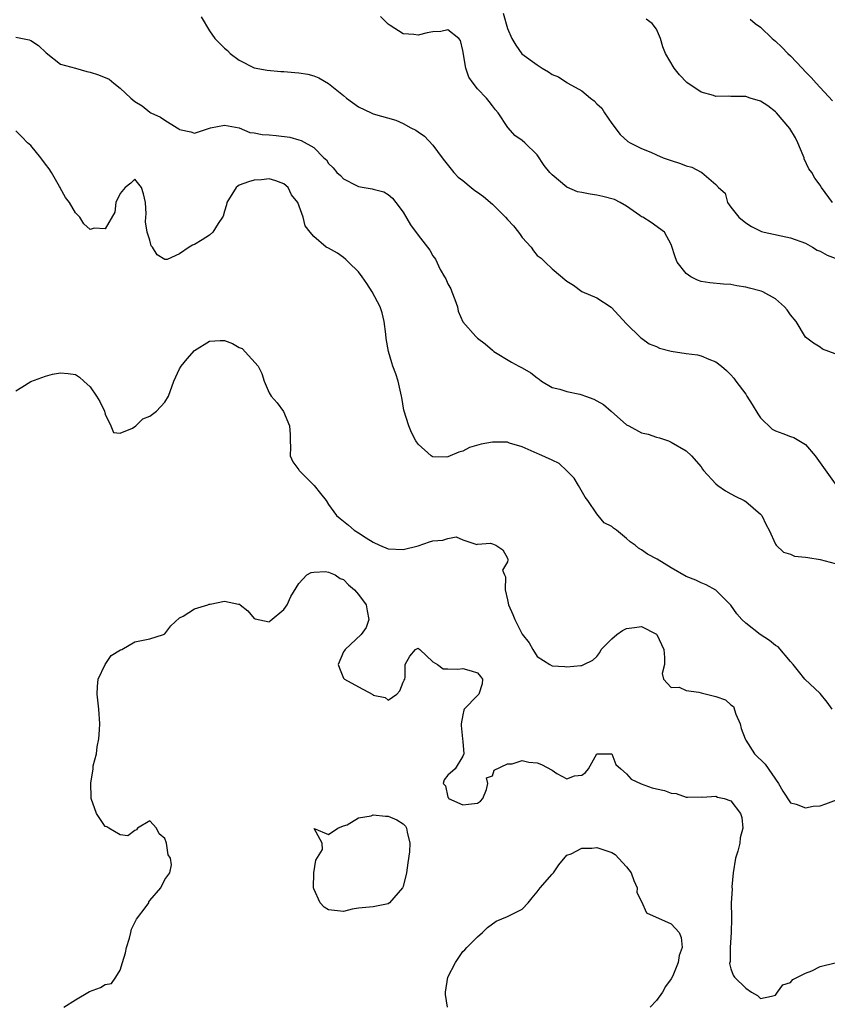
# Model space of a CAD drawing. Units: inches. Extents: x 2589000 to 2592000, y 1542000 to 1545000.
# Drawn here: x 2589460 to 2589568, y 1542215 to 1542348 of the extents above; entities that cross this region are included whole.
import ezdxf

# ---------------------------------------------------------------- set-up
doc = ezdxf.new("R2010")
doc.units = ezdxf.units.IN
doc.header["$MEASUREMENT"] = 0
doc.layers.add('LD25891542_2ft', color=9, linetype='Continuous')

msp = doc.modelspace()

# ---------------------------------------------------------------- linework, layer by layer
at = {"layer": 'LD25891542_2ft'}
for points, elevation in [([(2589524.41, 1542348.41), (2589525, 1542346.35), (2589525.6, 1542345), (2589526.11, 1542344.11), (2589526.96, 1542342.96), (2589529, 1542341.44), (2589529.68, 1542341), (2589530.52, 1542340.52), (2589531, 1542340.17), (2589531.86, 1542339.86), (2589533, 1542339.07), (2589533.05, 1542339.05), (2589533.13, 1542339), (2589535, 1542337.98), (2589536.16, 1542337), (2589536.65, 1542336.65), (2589537, 1542336.24), (2589537.66, 1542335.66), (2589538.03, 1542335), (2589539, 1542333.58), (2589540.13, 1542332.13), (2589541.18, 1542331.18), (2589541.49, 1542331), (2589543, 1542330.22), (2589544.27, 1542329.73), (2589545, 1542329.37), (2589545.92, 1542329), (2589546.71, 1542328.71), (2589547, 1542328.63), (2589548.23, 1542328.23), (2589549, 1542327.9), (2589549.74, 1542327.74), (2589551, 1542327.04), (2589551.04, 1542327.04), (2589551.1, 1542327), (2589553, 1542325.39), (2589553.33, 1542325), (2589554.22, 1542324.22), (2589554.57, 1542323), (2589555, 1542322.37), (2589556.08, 1542321), (2589557, 1542320.27), (2589557.77, 1542319.77), (2589559.1, 1542319.1), (2589559.45, 1542319), (2589563, 1542318.26), (2589565, 1542317.51), (2589565.94, 1542317), (2589566.61, 1542316.61), (2589567, 1542316.45), (2589567.92, 1542315.92), (2589569, 1542315.52)], 8718), ([(2589483.89, 1542347.89), (2589485, 1542346.02), (2589485.73, 1542345), (2589487, 1542343.72), (2589487.4, 1542343.4), (2589487.76, 1542343), (2589489, 1542342.08), (2589491, 1542341.08), (2589492.75, 1542340.75), (2589494.58, 1542340.58), (2589495, 1542340.57), (2589496.45, 1542340.45), (2589497, 1542340.39), (2589498.21, 1542340.21), (2589499, 1542339.99), (2589499.7, 1542339.7), (2589501, 1542338.94), (2589503, 1542337.35), (2589503.41, 1542337), (2589505, 1542335.83), (2589506.69, 1542335), (2589507, 1542334.87), (2589510.02, 1542334.02), (2589511, 1542333.58), (2589512.05, 1542333), (2589512.69, 1542332.69), (2589513, 1542332.45), (2589513.88, 1542331.88), (2589515, 1542330.66), (2589516.26, 1542329), (2589516.56, 1542328.56), (2589517.44, 1542327.44), (2589517.81, 1542327), (2589518.39, 1542326.39), (2589519, 1542325.96), (2589520.13, 1542325), (2589520.61, 1542324.61), (2589521, 1542324.39), (2589521.79, 1542323.79), (2589523, 1542322.76), (2589524.75, 1542321), (2589525, 1542320.7), (2589525.84, 1542319.84), (2589526.51, 1542319), (2589526.7, 1542318.7), (2589527, 1542318.28), (2589528.18, 1542317), (2589528.5, 1542316.5), (2589529, 1542315.89), (2589529.53, 1542315.53), (2589530.05, 1542315), (2589531, 1542314.1), (2589533, 1542312.41), (2589533.88, 1542311.88), (2589535, 1542311.05), (2589537, 1542310.2), (2589538.92, 1542308.92), (2589541, 1542306.71), (2589542.87, 1542304.87), (2589543, 1542304.79), (2589544.02, 1542304.02), (2589545, 1542303.65), (2589545.44, 1542303.44), (2589547, 1542303.05), (2589549, 1542302.74), (2589550.53, 1542302.53), (2589551, 1542302.42), (2589552.06, 1542301.94), (2589553, 1542301.59), (2589553.73, 1542301), (2589554.42, 1542300.42), (2589555, 1542299.85), (2589555.41, 1542299.41), (2589555.68, 1542299), (2589557, 1542297.24), (2589557.14, 1542297), (2589557.88, 1542295.88), (2589558.61, 1542294.61), (2589559, 1542294.1), (2589560.56, 1542292.56), (2589561, 1542292.34), (2589561.97, 1542291.97), (2589563, 1542291.58), (2589563.46, 1542291.46), (2589565, 1542290.49), (2589566.34, 1542289), (2589567.42, 1542287.42), (2589569, 1542285.24)], 8722), ([(2589569, 1542302.67), (2589567.31, 1542303.31), (2589567, 1542303.56), (2589566.09, 1542304.09), (2589565, 1542304.92), (2589563.75, 1542307), (2589563, 1542307.89), (2589562.58, 1542308.58), (2589562.22, 1542309), (2589561, 1542310.05), (2589559.28, 1542311), (2589559.09, 1542311.09), (2589557.51, 1542311.51), (2589557, 1542311.62), (2589555.81, 1542311.81), (2589555, 1542311.96), (2589554.03, 1542312.03), (2589552.2, 1542312.2), (2589551, 1542312.38), (2589550.54, 1542312.54), (2589549.63, 1542313), (2589549, 1542313.45), (2589547.79, 1542315), (2589547.55, 1542315.55), (2589547, 1542317.36), (2589546.11, 1542319), (2589544.28, 1542320.28), (2589543.18, 1542321), (2589543, 1542321.08), (2589542.77, 1542321.23), (2589541, 1542322.49), (2589540.14, 1542323), (2589539.37, 1542323.37), (2589537.81, 1542323.81), (2589537, 1542323.97), (2589536.09, 1542324.09), (2589535, 1542324.34), (2589534.42, 1542324.42), (2589533, 1542325.05), (2589531, 1542326.71), (2589530.71, 1542327), (2589529.95, 1542327.95), (2589529, 1542329.4), (2589527.36, 1542331), (2589527, 1542331.31), (2589526, 1542332), (2589525.12, 1542333), (2589525.05, 1542333.05), (2589523.78, 1542335), (2589523.42, 1542335.42), (2589523, 1542335.95), (2589522.53, 1542336.53), (2589522.19, 1542337), (2589521, 1542338.26), (2589520.39, 1542339), (2589519.8, 1542339.8), (2589519.42, 1542341), (2589519, 1542343.38), (2589518.72, 1542344.72), (2589518.48, 1542345), (2589517, 1542346.18), (2589516.08, 1542345.92), (2589515, 1542345.9), (2589514.25, 1542345.75), (2589513, 1542345.45), (2589512.46, 1542345.54), (2589511, 1542345.61), (2589509.24, 1542346.76), (2589509, 1542346.9), (2589507.95, 1542347.95)], 8720), ([(2589568.65, 1542323), (2589567.19, 1542325), (2589567, 1542325.29), (2589566.26, 1542326.26), (2589565.85, 1542327), (2589565.49, 1542327.49), (2589564.86, 1542328.86), (2589564.83, 1542329), (2589564.72, 1542329.28), (2589564, 1542331), (2589563.66, 1542331.66), (2589562.91, 1542332.91), (2589561.13, 1542335), (2589561, 1542335.14), (2589559.95, 1542335.95), (2589559, 1542336.59), (2589557.61, 1542337), (2589557, 1542337.2), (2589556.78, 1542337.22), (2589555, 1542337.22), (2589554.75, 1542337.25), (2589553, 1542337.21), (2589552.66, 1542337.34), (2589551, 1542337.8), (2589549.1, 1542339.1), (2589548.11, 1542340.11), (2589547.37, 1542341), (2589546.22, 1542343), (2589545.89, 1542343.89), (2589545.56, 1542345), (2589545, 1542346.23), (2589544.45, 1542347), (2589543.61, 1542347.61)], 8716), ([(2589557.59, 1542347.59), (2589558.27, 1542347), (2589559, 1542346.51), (2589560.53, 1542345), (2589561, 1542344.64), (2589561.85, 1542343.85), (2589562.65, 1542343), (2589563, 1542342.65), (2589564.58, 1542341), (2589565, 1542340.53), (2589565.78, 1542339.78), (2589566.44, 1542339), (2589568.64, 1542336.64)], 8714), ([(2589459, 1542345.19), (2589460.81, 1542344.81), (2589461, 1542344.71), (2589462.04, 1542344.04), (2589463.08, 1542343.08), (2589465, 1542341.53), (2589467, 1542341), (2589468.55, 1542340.55), (2589469, 1542340.5), (2589470.11, 1542340.11), (2589471.54, 1542339.54), (2589472.16, 1542339), (2589473, 1542338.34), (2589474.44, 1542337), (2589475, 1542336.52), (2589475.96, 1542335.96), (2589477, 1542335.11), (2589477.15, 1542335), (2589478.42, 1542334.42), (2589479, 1542334.03), (2589480.67, 1542333), (2589480.89, 1542332.89), (2589481, 1542332.8), (2589482.48, 1542332.48), (2589483, 1542332.29), (2589485.14, 1542333), (2589487, 1542333.35), (2589489, 1542333), (2589490.4, 1542332.4), (2589491, 1542332.32), (2589492.09, 1542332.09), (2589493, 1542332.05), (2589493.96, 1542331.96), (2589495.77, 1542331.77), (2589497, 1542331.39), (2589497.32, 1542331.32), (2589499, 1542330.35), (2589500.37, 1542329), (2589500.7, 1542328.7), (2589501, 1542328.23), (2589501.63, 1542327.63), (2589502.1, 1542327), (2589502.59, 1542326.59), (2589503, 1542326.16), (2589504.73, 1542325.27), (2589505, 1542325.15), (2589505.77, 1542325), (2589506.84, 1542324.84), (2589507, 1542324.77), (2589508.4, 1542324.4), (2589509, 1542324.04), (2589509.56, 1542323.56), (2589510.02, 1542323), (2589511, 1542321.71), (2589512, 1542320), (2589513, 1542318.59), (2589514.27, 1542317), (2589514.57, 1542316.57), (2589515, 1542315.81), (2589515.36, 1542315.36), (2589515.99, 1542314.01), (2589516.55, 1542313), (2589516.72, 1542312.72), (2589517, 1542312.05), (2589517.4, 1542311.4), (2589517.52, 1542311), (2589517.95, 1542309.95), (2589518.29, 1542309), (2589518.41, 1542308.41), (2589519, 1542306.98), (2589520.74, 1542305), (2589521, 1542304.76), (2589522.01, 1542304.01), (2589523, 1542303.16), (2589523.2, 1542303), (2589525.56, 1542301.56), (2589526.54, 1542301), (2589527, 1542300.78), (2589528.13, 1542300.13), (2589529, 1542299.46), (2589529.28, 1542299.28), (2589529.59, 1542299), (2589531, 1542298.17), (2589532.06, 1542297.94), (2589533, 1542297.61), (2589534.72, 1542297.28), (2589535, 1542297.19), (2589535.47, 1542297), (2589536.59, 1542296.59), (2589537, 1542296.38), (2589537.88, 1542295.88), (2589538.92, 1542295), (2589541, 1542293.14), (2589541.3, 1542293), (2589543, 1542292.06), (2589543.88, 1542291.88), (2589545, 1542291.48), (2589545.4, 1542291.4), (2589546.63, 1542291), (2589547, 1542290.83), (2589549, 1542289.66), (2589549.71, 1542289), (2589551, 1542287.52), (2589551.18, 1542287.18), (2589551.31, 1542287), (2589553, 1542285.24), (2589553.26, 1542285), (2589554.27, 1542284.27), (2589555, 1542283.9), (2589555.58, 1542283.58), (2589556.78, 1542283), (2589557, 1542282.86), (2589559, 1542281.17), (2589559.14, 1542281), (2589559.73, 1542279.73), (2589560.15, 1542279), (2589561, 1542277.11), (2589561.07, 1542277), (2589562.05, 1542276.05), (2589563, 1542275.77), (2589563.53, 1542275.53), (2589565, 1542275.39), (2589565.32, 1542275.32), (2589567, 1542275.07), (2589569, 1542274.52)], 8724), ([(2589568.59, 1542255), (2589567.93, 1542255.93), (2589567, 1542257.07), (2589564.91, 1542259), (2589564.08, 1542260.08), (2589563.35, 1542261), (2589563, 1542261.37), (2589561.34, 1542263.34), (2589561, 1542263.55), (2589560.21, 1542264.21), (2589558.94, 1542265), (2589557, 1542266.51), (2589556.47, 1542267), (2589555.79, 1542267.79), (2589555, 1542268.94), (2589553, 1542270.96), (2589551.67, 1542271.67), (2589551, 1542271.92), (2589550.28, 1542272.28), (2589549, 1542272.81), (2589547, 1542273.97), (2589545.1, 1542275.1), (2589543.81, 1542275.81), (2589543, 1542276.38), (2589542.59, 1542276.59), (2589542.14, 1542277), (2589541.46, 1542277.46), (2589541, 1542277.88), (2589539.65, 1542279), (2589539.26, 1542279.26), (2589539, 1542279.51), (2589538.01, 1542280.01), (2589537.2, 1542281), (2589537, 1542281.19), (2589535.81, 1542283), (2589535.46, 1542283.46), (2589534.55, 1542285), (2589533.97, 1542285.97), (2589533, 1542286.98), (2589531.95, 1542287.95), (2589531, 1542288.4), (2589529.23, 1542289.23), (2589529, 1542289.3), (2589527, 1542290.2), (2589525.3, 1542290.7), (2589525, 1542290.8), (2589523, 1542290.84), (2589521.46, 1542290.54), (2589519.91, 1542290.09), (2589519, 1542289.6), (2589518.5, 1542289.5), (2589517, 1542288.84), (2589516.81, 1542288.81), (2589515, 1542288.86), (2589514.9, 1542288.9), (2589514.76, 1542289), (2589513, 1542290.56), (2589512.72, 1542291), (2589512.12, 1542292.12), (2589511.76, 1542293), (2589511.11, 1542295.11), (2589510.81, 1542296.81), (2589510.79, 1542297), (2589510.34, 1542299), (2589510.01, 1542300.01), (2589509.64, 1542301), (2589509.48, 1542301.48), (2589509.04, 1542303), (2589508.74, 1542304.74), (2589508.68, 1542305.32), (2589508.47, 1542307), (2589508.19, 1542308.19), (2589507.92, 1542309), (2589506.85, 1542311), (2589506.12, 1542312.12), (2589505.52, 1542313), (2589505, 1542313.67), (2589503.68, 1542315), (2589503.33, 1542315.33), (2589503, 1542315.62), (2589502.17, 1542316.17), (2589501, 1542316.84), (2589500.69, 1542317), (2589499, 1542318.43), (2589498.5, 1542319), (2589497.87, 1542319.87), (2589497.57, 1542321), (2589496.86, 1542323), (2589496.02, 1542324.02), (2589495.56, 1542325), (2589495, 1542325.48), (2589493.9, 1542325.9), (2589493, 1542326.15), (2589491.98, 1542326.02), (2589491, 1542325.98), (2589490.25, 1542325.75), (2589489, 1542325.3), (2589488.8, 1542325.2), (2589488.57, 1542325), (2589487.35, 1542323), (2589487.31, 1542322.69), (2589487, 1542321.83), (2589486.84, 1542321.16), (2589486.76, 1542321), (2589486.17, 1542320.17), (2589485.46, 1542319), (2589485, 1542318.62), (2589484.03, 1542317.97), (2589483, 1542317.34), (2589482.72, 1542317.28), (2589482.27, 1542317), (2589481, 1542316.08), (2589479.34, 1542315.34), (2589479, 1542315.32), (2589477.96, 1542315.96), (2589477.36, 1542317), (2589477.17, 1542317.17), (2589477, 1542317.92), (2589476.64, 1542319), (2589476.41, 1542320.41), (2589476.48, 1542321), (2589476.52, 1542321.48), (2589476.4, 1542323), (2589476.16, 1542324.16), (2589475.89, 1542325), (2589475, 1542326.1), (2589474.44, 1542325.56), (2589473.68, 1542325), (2589473, 1542324.18), (2589472.42, 1542323), (2589472.3, 1542321.7), (2589471, 1542319.43), (2589469.52, 1542319.52), (2589469, 1542319.38), (2589468.13, 1542320.13), (2589467.6, 1542321), (2589467, 1542321.59), (2589466.23, 1542323), (2589465.67, 1542323.67), (2589464.95, 1542324.95), (2589464.94, 1542325), (2589464.86, 1542325.13), (2589463.8, 1542327), (2589463.5, 1542327.5), (2589463, 1542328.12), (2589462.34, 1542329), (2589461, 1542330.63), (2589460.59, 1542331), (2589459.82, 1542331.82), (2589459, 1542332.6)], 8726), ([(2589459, 1542297.73), (2589459.82, 1542298.18), (2589461, 1542298.94), (2589463, 1542299.7), (2589463.94, 1542299.94), (2589465, 1542300.14), (2589466.05, 1542300.05), (2589467, 1542299.89), (2589467.54, 1542299.54), (2589468.14, 1542299), (2589469, 1542298.26), (2589469.85, 1542297), (2589470.27, 1542296.27), (2589470.89, 1542295), (2589471, 1542294.6), (2589471.75, 1542293), (2589472.1, 1542292.1), (2589473, 1542292.02), (2589474.68, 1542292.68), (2589475.13, 1542293), (2589476.04, 1542293.96), (2589477, 1542294.29), (2589477.88, 1542295), (2589479, 1542296.21), (2589479.49, 1542297), (2589480.2, 1542299), (2589481, 1542300.67), (2589481.21, 1542301), (2589482.01, 1542301.99), (2589483, 1542303.11), (2589485, 1542304.38), (2589486.46, 1542304.46), (2589487, 1542304.46), (2589488.08, 1542304.08), (2589489, 1542303.53), (2589489.37, 1542303.37), (2589491.52, 1542301), (2589492.05, 1542300.05), (2589492.35, 1542299), (2589493, 1542297.45), (2589493.29, 1542297), (2589494.11, 1542296.11), (2589494.95, 1542294.95), (2589495.76, 1542293), (2589495.85, 1542291.85), (2589495.82, 1542291), (2589495.86, 1542290.14), (2589495.83, 1542289), (2589496.19, 1542288.19), (2589497, 1542287.1), (2589497.06, 1542287), (2589499.07, 1542285), (2589499.91, 1542283.91), (2589500.65, 1542283), (2589501, 1542282.44), (2589502.07, 1542281), (2589502.56, 1542280.56), (2589503.66, 1542279.66), (2589504.41, 1542279), (2589505, 1542278.65), (2589506.02, 1542277.98), (2589507, 1542277.38), (2589507.82, 1542277), (2589509, 1542276.52), (2589511, 1542276.41), (2589513, 1542276.92), (2589514.56, 1542277.44), (2589515, 1542277.6), (2589516.34, 1542277.66), (2589517, 1542277.9), (2589518.13, 1542278.13), (2589519, 1542277.73), (2589520.9, 1542277.1), (2589521, 1542277.13), (2589522.74, 1542277.26), (2589523, 1542277.19), (2589523.44, 1542277), (2589524.38, 1542276.38), (2589525, 1542275.23), (2589525.04, 1542275.04), (2589525, 1542274.78), (2589524.36, 1542273.64), (2589524.6, 1542273), (2589524.74, 1542272.74), (2589524.68, 1542271), (2589525, 1542269.64), (2589525.13, 1542269), (2589525.71, 1542267.71), (2589525.98, 1542267), (2589527, 1542265.04), (2589527.91, 1542263.91), (2589528.42, 1542263), (2589529, 1542262.05), (2589530.68, 1542261), (2589531, 1542260.82), (2589532.72, 1542260.72), (2589533, 1542260.68), (2589534.86, 1542260.86), (2589535, 1542260.84), (2589535.26, 1542261), (2589536.45, 1542261.55), (2589537, 1542262.05), (2589537.42, 1542262.58), (2589537.59, 1542263), (2589539, 1542264.42), (2589539.69, 1542265), (2589540.46, 1542265.54), (2589541, 1542265.79), (2589542.06, 1542265.94), (2589543, 1542266.1), (2589545, 1542265.05), (2589545.04, 1542265), (2589545.68, 1542263.68), (2589545.98, 1542263), (2589546.1, 1542261.9), (2589546.11, 1542261), (2589545.76, 1542259.76), (2589545.94, 1542259), (2589547, 1542257.91), (2589548.08, 1542257.92), (2589549, 1542257.47), (2589550.72, 1542257.28), (2589551, 1542257.19), (2589553, 1542256.7), (2589554.26, 1542256.26), (2589555, 1542255.56), (2589555.35, 1542255.35), (2589555.68, 1542254.32), (2589556.27, 1542253), (2589556.4, 1542252.4), (2589556.9, 1542251), (2589557, 1542250.83), (2589558.19, 1542249), (2589559.61, 1542247.61), (2589561.41, 1542245), (2589561.99, 1542243.99), (2589563, 1542242.41), (2589563.75, 1542242.25), (2589565, 1542241.73), (2589566.05, 1542241.95), (2589567, 1542242.03), (2589567.73, 1542242.27), (2589569.19, 1542242.81)], 8728), ([(2589465.43, 1542215), (2589467, 1542215.99), (2589468.91, 1542217.09), (2589470.37, 1542217.63), (2589471, 1542218.04), (2589471.84, 1542218.16), (2589472.44, 1542219), (2589473, 1542219.96), (2589473.34, 1542221), (2589473.73, 1542222.27), (2589473.88, 1542223), (2589474.27, 1542224.27), (2589474.45, 1542225), (2589474.54, 1542225.46), (2589475.22, 1542226.78), (2589476.52, 1542228.52), (2589476.85, 1542229), (2589476.88, 1542229.12), (2589477, 1542229.31), (2589478.46, 1542231), (2589479, 1542232.14), (2589479.7, 1542233), (2589479.89, 1542234.11), (2589479.75, 1542235), (2589479.45, 1542235.45), (2589479.22, 1542237), (2589479, 1542237.62), (2589478.25, 1542238.25), (2589477.91, 1542239), (2589477, 1542240.02), (2589475.35, 1542239), (2589475.19, 1542238.81), (2589475, 1542238.72), (2589474.02, 1542237.98), (2589473, 1542238.14), (2589471.51, 1542239), (2589471.21, 1542239.21), (2589471, 1542239.26), (2589469.84, 1542241), (2589469.14, 1542243), (2589469.12, 1542243.12), (2589469.07, 1542245.07), (2589469.37, 1542247), (2589469.4, 1542247.4), (2589469.82, 1542249), (2589469.93, 1542249.93), (2589470.16, 1542251), (2589470.22, 1542252.22), (2589470.28, 1542253), (2589470.15, 1542255), (2589469.94, 1542257), (2589469.97, 1542258.03), (2589470.07, 1542259), (2589471, 1542261), (2589471.81, 1542262.19), (2589473.07, 1542262.93), (2589473.24, 1542263), (2589475, 1542264.02), (2589477, 1542264.42), (2589478.84, 1542265), (2589479, 1542265.09), (2589479.81, 1542266.19), (2589481, 1542267.26), (2589481.46, 1542267.46), (2589483, 1542268.45), (2589484.77, 1542269), (2589484.94, 1542269.06), (2589485.1, 1542269.1), (2589487, 1542269.5), (2589488.92, 1542269.08), (2589489, 1542269.08), (2589489.06, 1542269.06), (2589489.11, 1542269), (2589490.17, 1542268.17), (2589491, 1542267.17), (2589491.12, 1542267.12), (2589493, 1542266.69), (2589493.15, 1542266.85), (2589495, 1542268.38), (2589495.43, 1542269), (2589495.91, 1542270.09), (2589497, 1542271.84), (2589498.09, 1542273), (2589498.65, 1542273.35), (2589499, 1542273.38), (2589500.56, 1542273.44), (2589501, 1542273.38), (2589501.89, 1542273), (2589502.54, 1542272.54), (2589503, 1542272.39), (2589503.67, 1542271.67), (2589504.48, 1542271), (2589505, 1542270.37), (2589506.05, 1542269), (2589506.17, 1542268.17), (2589506.39, 1542267), (2589506.05, 1542265.95), (2589505.36, 1542265), (2589503.21, 1542263), (2589503.14, 1542262.86), (2589503, 1542262.68), (2589502.3, 1542261), (2589502.47, 1542260.47), (2589503, 1542259.15), (2589503.12, 1542259), (2589505, 1542257.98), (2589506.95, 1542256.95), (2589507, 1542256.88), (2589508.57, 1542256.57), (2589509, 1542256.21), (2589510.14, 1542257), (2589510.57, 1542257.43), (2589511, 1542258.59), (2589511.13, 1542258.87), (2589511.22, 1542259), (2589511.26, 1542259.26), (2589511.26, 1542261), (2589511.89, 1542262.11), (2589512.64, 1542263), (2589513, 1542263.17), (2589513.09, 1542263.09), (2589513.23, 1542263), (2589515, 1542261.36), (2589515.61, 1542261), (2589516.38, 1542260.38), (2589517, 1542260.42), (2589518.35, 1542260.35), (2589519, 1542260.43), (2589520.15, 1542260.15), (2589521, 1542259.88), (2589521.38, 1542259.38), (2589521.65, 1542259), (2589521.61, 1542258.39), (2589521.15, 1542257), (2589521, 1542256.81), (2589519.2, 1542255), (2589519.14, 1542254.86), (2589519, 1542254.22), (2589518.8, 1542253), (2589518.8, 1542252.8), (2589518.99, 1542251), (2589519, 1542250.66), (2589519.13, 1542249), (2589519, 1542248.68), (2589517.97, 1542247), (2589517, 1542246.13), (2589516.52, 1542245.48), (2589516.37, 1542245), (2589516.69, 1542244.69), (2589517, 1542243.18), (2589517.08, 1542243.08), (2589517.1, 1542243), (2589519, 1542242.15), (2589519.78, 1542242.22), (2589521, 1542242.36), (2589521.38, 1542242.62), (2589521.69, 1542243), (2589522.21, 1542244.21), (2589522.36, 1542245), (2589522.21, 1542245.79), (2589523, 1542246.05), (2589523.21, 1542246.79), (2589525, 1542247.64), (2589525.64, 1542247.64), (2589527, 1542248.09), (2589527.89, 1542247.89), (2589529, 1542247.78), (2589529.58, 1542247.58), (2589531, 1542246.78), (2589531.65, 1542246.35), (2589533, 1542245.64), (2589534.03, 1542246.03), (2589535, 1542246.14), (2589535.5, 1542246.5), (2589535.89, 1542247), (2589537, 1542249), (2589538.99, 1542249.01), (2589539.01, 1542249), (2589539.55, 1542247.55), (2589540.22, 1542247), (2589541, 1542246.3), (2589541.61, 1542245.61), (2589542.95, 1542244.95), (2589544.45, 1542244.45), (2589545, 1542244.3), (2589546.08, 1542244.08), (2589547, 1542243.71), (2589547.65, 1542243.65), (2589549, 1542243.18), (2589549.17, 1542243.17), (2589551, 1542243.23), (2589551.18, 1542243.18), (2589553, 1542243.29), (2589553.19, 1542243.19), (2589554.11, 1542243), (2589555, 1542242.69), (2589556.31, 1542241), (2589556.46, 1542240.46), (2589556.6, 1542239), (2589556.27, 1542237.73), (2589556.19, 1542237), (2589555.93, 1542235.93), (2589555.63, 1542235), (2589555.3, 1542233), (2589555.13, 1542231.13), (2589555.16, 1542230.84), (2589555.06, 1542229), (2589555.07, 1542227.07), (2589555.09, 1542226.91), (2589555.02, 1542225), (2589554.89, 1542223), (2589554.89, 1542221.11), (2589554.84, 1542220.84), (2589555, 1542220.14), (2589555.29, 1542219.29), (2589555.49, 1542219), (2589557, 1542217.53), (2589557.75, 1542217), (2589558.57, 1542216.57), (2589559, 1542216.17), (2589560.46, 1542216.46), (2589561, 1542216.61), (2589561.26, 1542217), (2589562, 1542218), (2589563, 1542218.3), (2589563.3, 1542218.7), (2589563.93, 1542219), (2589565, 1542219.57), (2589565.85, 1542219.85), (2589567, 1542220.44), (2589569, 1542220.96)], 8730), ([(2589516.95, 1542215), (2589516.7, 1542216.7), (2589516.69, 1542217), (2589517.01, 1542219), (2589518.03, 1542221), (2589519, 1542222.45), (2589519.3, 1542222.7), (2589519.56, 1542223), (2589521, 1542224.42), (2589521.67, 1542225), (2589522.33, 1542225.67), (2589523.48, 1542226.52), (2589525, 1542227.17), (2589527, 1542228.14), (2589527.77, 1542229), (2589528.32, 1542229.68), (2589529, 1542230.46), (2589529.4, 1542231), (2589531, 1542232.84), (2589531.19, 1542233), (2589531.9, 1542234.1), (2589533, 1542235.4), (2589533.57, 1542235.57), (2589535, 1542236.35), (2589536.32, 1542236.32), (2589537, 1542236.44), (2589538.06, 1542236.06), (2589539, 1542235.76), (2589539.46, 1542235.46), (2589541, 1542233.81), (2589541.6, 1542233), (2589541.98, 1542231.98), (2589542.43, 1542231), (2589542.38, 1542230.38), (2589543, 1542229.16), (2589543.66, 1542227.66), (2589547, 1542226.16), (2589548.05, 1542225), (2589548.33, 1542224.33), (2589548.45, 1542223), (2589548.07, 1542221.93), (2589547.93, 1542221), (2589547.19, 1542219.19), (2589547, 1542218.78), (2589546.24, 1542217.76), (2589545.84, 1542217), (2589545, 1542215.87), (2589544.17, 1542215)], 8732)]:
    msp.add_lwpolyline(points, dxfattribs=dict(at, elevation=elevation))
at = {"layer": 'LD25891542_2ft', "elevation": 8732}
msp.add_lwpolyline([(2589500.17, 1542236.17), (2589500.15, 1542237), (2589499.04, 1542238.96), (2589501, 1542238.18), (2589502.22, 1542239), (2589503, 1542239.33), (2589503.47, 1542239.47), (2589505, 1542240.42), (2589506.69, 1542240.69), (2589507, 1542240.81), (2589508.64, 1542240.64), (2589509, 1542240.63), (2589510.15, 1542240.15), (2589511, 1542239.58), (2589511.3, 1542239.3), (2589511.47, 1542239), (2589511.54, 1542238.46), (2589511.92, 1542237), (2589511.85, 1542235.85), (2589511.62, 1542234.38), (2589511.45, 1542233), (2589511, 1542231.2), (2589510.93, 1542231), (2589510.32, 1542230.32), (2589509.18, 1542229), (2589509, 1542228.85), (2589507, 1542228.45), (2589505, 1542228.27), (2589504.14, 1542228.14), (2589503, 1542227.83), (2589501, 1542228.05), (2589500.39, 1542228.39), (2589499.88, 1542229), (2589499, 1542230.89), (2589498.96, 1542231), (2589499.02, 1542233), (2589499.3, 1542234.7)], close=True, dxfattribs=at)

doc.saveas('drawing.dxf')
